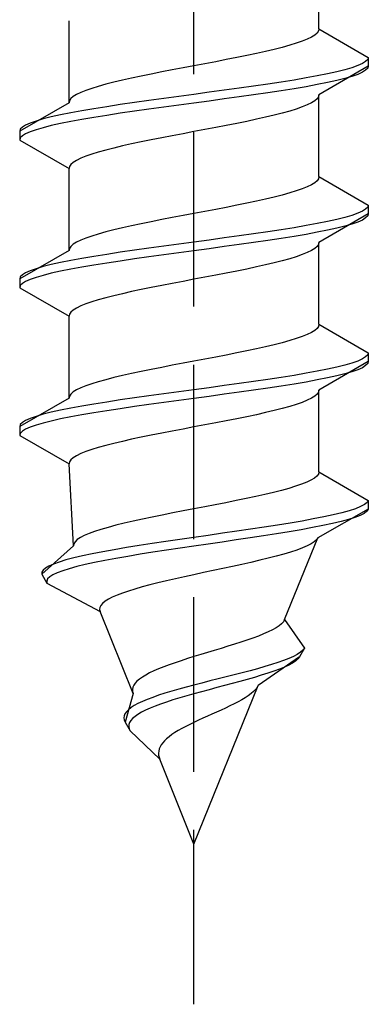
# Model space of a CAD drawing. Extents: x 0 to 1980, y 0 to 3207.
# Drawn here: x 1364 to 1370, y 911 to 928 of the extents above; entities that cross this region are included whole.
import ezdxf

# ---------------------------------------------------------------- set-up
doc = ezdxf.new("R2010")
doc.units = 0
doc.linetypes.add('YHIDDEN_1', pattern=[4, 3, -1])
doc.layers.add('YKK_13', color=4, linetype='CONTINUOUS', lineweight=30)

msp = doc.modelspace()

# ---------------------------------------------------------------- linework, layer by layer
at = {"layer": 'YKK_13', "linetype": 'YHIDDEN_1'}
for p, q in [((1366.609, 911.173), (1366.609, 979.572)), ((1368.759, 927.949), (1368.759, 929.357)), ((1364.459, 926.679), (1364.459, 928.087)), ((1368.686, 927.843), (1368.629, 927.808)), ((1368.726, 927.878), (1368.686, 927.843)), ((1368.751, 927.913), (1368.726, 927.878)), ((1368.759, 927.949), (1368.751, 927.913)), ((1368.759, 927.949), (1369.609, 927.458)), ((1368.37, 927.702), (1368.256, 927.667)), ((1368.471, 927.737), (1368.37, 927.702)), ((1368.558, 927.772), (1368.471, 927.737)), ((1368.629, 927.808), (1368.558, 927.772)), ((1367.684, 927.525), (1367.518, 927.49)), ((1367.842, 927.561), (1367.684, 927.525)), ((1367.991, 927.596), (1367.842, 927.561)), ((1368.129, 927.631), (1367.991, 927.596)), ((1368.256, 927.667), (1368.129, 927.631)), ((1366.796, 927.349), (1366.609, 927.314)), ((1366.982, 927.384), (1366.796, 927.349)), ((1367.165, 927.42), (1366.982, 927.384)), ((1367.344, 927.455), (1367.165, 927.42)), ((1367.518, 927.49), (1367.344, 927.455)), ((1369.507, 927.352), (1369.428, 927.317)), ((1369.563, 927.387), (1369.507, 927.352)), ((1369.598, 927.423), (1369.563, 927.387)), ((1369.609, 927.458), (1369.598, 927.423)), ((1369.609, 927.458), (1369.609, 927.308)), ((1365.874, 927.173), (1365.7, 927.137)), ((1366.053, 927.208), (1365.874, 927.173)), ((1366.236, 927.243), (1366.053, 927.208)), ((1366.422, 927.278), (1366.236, 927.243)), ((1366.609, 927.314), (1366.422, 927.278)), ((1368.907, 927.176), (1368.73, 927.141)), ((1369.609, 927.308), (1368.759, 926.817)), ((1369.066, 927.211), (1368.907, 927.176)), ((1369.207, 927.246), (1369.066, 927.211)), ((1369.328, 927.282), (1369.207, 927.246)), ((1369.428, 927.317), (1369.328, 927.282)), ((1369.428, 927.167), (1369.328, 927.132)), ((1369.507, 927.202), (1369.428, 927.167)), ((1369.563, 927.237), (1369.507, 927.202)), ((1369.598, 927.273), (1369.563, 927.237)), ((1369.609, 927.308), (1369.598, 927.273)), ((1365.089, 926.996), (1364.962, 926.961)), ((1365.227, 927.032), (1365.089, 926.996)), ((1365.376, 927.067), (1365.227, 927.032)), ((1365.534, 927.102), (1365.376, 927.067)), ((1365.7, 927.137), (1365.534, 927.102)), ((1367.877, 926.999), (1367.635, 926.964)), ((1368.109, 927.035), (1367.877, 926.999)), ((1368.33, 927.07), (1368.109, 927.035)), ((1368.537, 927.105), (1368.33, 927.07)), ((1368.73, 927.141), (1368.537, 927.105)), ((1368.907, 927.026), (1368.73, 926.991)), ((1369.066, 927.061), (1368.907, 927.026)), ((1369.207, 927.096), (1369.066, 927.061)), ((1369.328, 927.132), (1369.207, 927.096)), ((1364.66, 926.855), (1364.589, 926.82)), ((1364.747, 926.89), (1364.66, 926.855)), ((1364.848, 926.926), (1364.747, 926.89)), ((1364.962, 926.961), (1364.848, 926.926)), ((1366.609, 926.823), (1366.348, 926.788)), ((1366.87, 926.858), (1366.609, 926.823)), ((1367.13, 926.894), (1366.87, 926.858)), ((1367.385, 926.929), (1367.13, 926.894)), ((1367.635, 926.964), (1367.385, 926.929)), ((1367.877, 926.849), (1367.635, 926.814)), ((1368.109, 926.885), (1367.877, 926.849)), ((1368.33, 926.92), (1368.109, 926.885)), ((1368.537, 926.955), (1368.33, 926.92)), ((1368.73, 926.991), (1368.537, 926.955)), ((1364.459, 926.679), (1363.609, 926.188)), ((1364.467, 926.714), (1364.459, 926.679)), ((1364.492, 926.749), (1364.467, 926.714)), ((1364.532, 926.785), (1364.492, 926.749)), ((1364.589, 926.82), (1364.532, 926.785)), ((1365.583, 926.682), (1365.341, 926.647)), ((1365.833, 926.717), (1365.583, 926.682)), ((1366.088, 926.752), (1365.833, 926.717)), ((1366.348, 926.788), (1366.088, 926.752)), ((1366.609, 926.673), (1366.348, 926.638)), ((1366.87, 926.708), (1366.609, 926.673)), ((1367.13, 926.744), (1366.87, 926.708)), ((1367.385, 926.779), (1367.13, 926.744)), ((1367.635, 926.814), (1367.385, 926.779)), ((1368.629, 926.676), (1368.558, 926.641)), ((1368.686, 926.711), (1368.629, 926.676)), ((1368.726, 926.747), (1368.686, 926.711)), ((1368.751, 926.782), (1368.726, 926.747)), ((1368.759, 926.817), (1368.751, 926.782)), ((1368.759, 925.409), (1368.759, 926.817)), ((1364.488, 926.506), (1364.311, 926.47)), ((1364.681, 926.541), (1364.488, 926.506)), ((1364.888, 926.576), (1364.681, 926.541)), ((1365.109, 926.611), (1364.888, 926.576)), ((1365.341, 926.647), (1365.109, 926.611)), ((1365.341, 926.497), (1365.109, 926.461)), ((1365.583, 926.532), (1365.341, 926.497)), ((1365.833, 926.567), (1365.583, 926.532)), ((1366.088, 926.602), (1365.833, 926.567)), ((1366.348, 926.638), (1366.088, 926.602)), ((1368.129, 926.5), (1367.991, 926.464)), ((1368.256, 926.535), (1368.129, 926.5)), ((1368.37, 926.57), (1368.256, 926.535)), ((1368.471, 926.606), (1368.37, 926.57)), ((1368.558, 926.641), (1368.471, 926.606)), ((1363.79, 926.329), (1363.711, 926.294)), ((1363.89, 926.364), (1363.79, 926.329)), ((1364.011, 926.4), (1363.89, 926.364)), ((1364.152, 926.435), (1364.011, 926.4)), ((1364.311, 926.47), (1364.152, 926.435)), ((1364.311, 926.32), (1364.152, 926.285)), ((1364.488, 926.356), (1364.311, 926.32)), ((1364.681, 926.391), (1364.488, 926.356)), ((1364.888, 926.426), (1364.681, 926.391)), ((1365.109, 926.461), (1364.888, 926.426)), ((1367.344, 926.323), (1367.165, 926.288)), ((1367.518, 926.359), (1367.344, 926.323)), ((1367.684, 926.394), (1367.518, 926.359)), ((1367.842, 926.429), (1367.684, 926.394)), ((1367.991, 926.464), (1367.842, 926.429)), ((1363.62, 926.223), (1363.609, 926.188)), ((1363.609, 926.188), (1363.609, 926.038)), ((1363.655, 926.259), (1363.62, 926.223)), ((1363.711, 926.294), (1363.655, 926.259)), ((1363.79, 926.179), (1363.711, 926.144)), ((1363.89, 926.214), (1363.79, 926.179)), ((1364.011, 926.25), (1363.89, 926.214)), ((1364.152, 926.285), (1364.011, 926.25)), ((1366.422, 926.147), (1366.236, 926.112)), ((1366.609, 926.182), (1366.422, 926.147)), ((1366.796, 926.218), (1366.609, 926.182)), ((1366.982, 926.253), (1366.796, 926.218)), ((1367.165, 926.288), (1366.982, 926.253)), ((1363.62, 926.073), (1363.609, 926.038)), ((1363.609, 926.038), (1364.459, 925.547)), ((1363.655, 926.109), (1363.62, 926.073)), ((1363.711, 926.144), (1363.655, 926.109)), ((1365.7, 926.006), (1365.534, 925.971)), ((1365.874, 926.041), (1365.7, 926.006)), ((1366.053, 926.076), (1365.874, 926.041)), ((1366.236, 926.112), (1366.053, 926.076)), ((1364.962, 925.829), (1364.848, 925.794)), ((1365.089, 925.865), (1364.962, 925.829)), ((1365.227, 925.9), (1365.089, 925.865)), ((1365.376, 925.935), (1365.227, 925.9)), ((1365.534, 925.971), (1365.376, 925.935)), ((1364.532, 925.653), (1364.492, 925.618)), ((1364.589, 925.688), (1364.532, 925.653)), ((1364.66, 925.724), (1364.589, 925.688)), ((1364.747, 925.759), (1364.66, 925.724)), ((1364.848, 925.794), (1364.747, 925.759)), ((1364.467, 925.583), (1364.459, 925.547)), ((1364.459, 924.139), (1364.459, 925.547)), ((1364.492, 925.618), (1364.467, 925.583)), ((1368.686, 925.303), (1368.629, 925.268)), ((1368.726, 925.338), (1368.686, 925.303)), ((1368.751, 925.373), (1368.726, 925.338)), ((1368.759, 925.409), (1368.751, 925.373)), ((1368.759, 925.409), (1369.609, 924.918)), ((1368.37, 925.162), (1368.256, 925.127)), ((1368.471, 925.197), (1368.37, 925.162)), ((1368.558, 925.232), (1368.471, 925.197)), ((1368.629, 925.268), (1368.558, 925.232)), ((1367.684, 924.985), (1367.518, 924.95)), ((1367.842, 925.021), (1367.684, 924.985)), ((1367.991, 925.056), (1367.842, 925.021)), ((1368.129, 925.091), (1367.991, 925.056)), ((1368.256, 925.127), (1368.129, 925.091)), ((1366.796, 924.809), (1366.609, 924.774)), ((1366.982, 924.844), (1366.796, 924.809)), ((1367.165, 924.88), (1366.982, 924.844)), ((1367.344, 924.915), (1367.165, 924.88)), ((1367.518, 924.95), (1367.344, 924.915)), ((1369.507, 924.812), (1369.428, 924.777)), ((1369.563, 924.847), (1369.507, 924.812)), ((1369.598, 924.883), (1369.563, 924.847)), ((1369.609, 924.918), (1369.598, 924.883)), ((1369.609, 924.918), (1369.609, 924.768)), ((1365.874, 924.633), (1365.7, 924.597)), ((1366.053, 924.668), (1365.874, 924.633)), ((1366.236, 924.703), (1366.053, 924.668)), ((1366.422, 924.738), (1366.236, 924.703)), ((1366.609, 924.774), (1366.422, 924.738)), ((1368.907, 924.636), (1368.73, 924.601)), ((1369.609, 924.768), (1368.759, 924.277)), ((1369.066, 924.671), (1368.907, 924.636)), ((1369.207, 924.706), (1369.066, 924.671)), ((1369.328, 924.742), (1369.207, 924.706)), ((1369.428, 924.777), (1369.328, 924.742)), ((1369.428, 924.627), (1369.328, 924.592)), ((1369.507, 924.662), (1369.428, 924.627)), ((1369.563, 924.697), (1369.507, 924.662)), ((1369.598, 924.733), (1369.563, 924.697)), ((1369.609, 924.768), (1369.598, 924.733)), ((1365.089, 924.456), (1364.962, 924.421)), ((1365.227, 924.492), (1365.089, 924.456)), ((1365.376, 924.527), (1365.227, 924.492)), ((1365.534, 924.562), (1365.376, 924.527)), ((1365.7, 924.597), (1365.534, 924.562)), ((1367.877, 924.459), (1367.635, 924.424)), ((1368.109, 924.495), (1367.877, 924.459)), ((1368.33, 924.53), (1368.109, 924.495)), ((1368.537, 924.565), (1368.33, 924.53)), ((1368.73, 924.601), (1368.537, 924.565)), ((1368.907, 924.486), (1368.73, 924.451)), ((1369.066, 924.521), (1368.907, 924.486)), ((1369.207, 924.556), (1369.066, 924.521)), ((1369.328, 924.592), (1369.207, 924.556)), ((1364.66, 924.315), (1364.589, 924.28)), ((1364.747, 924.35), (1364.66, 924.315)), ((1364.848, 924.386), (1364.747, 924.35)), ((1364.962, 924.421), (1364.848, 924.386)), ((1366.609, 924.283), (1366.348, 924.248)), ((1366.87, 924.318), (1366.609, 924.283)), ((1367.13, 924.354), (1366.87, 924.318)), ((1367.385, 924.389), (1367.13, 924.354)), ((1367.635, 924.424), (1367.385, 924.389)), ((1367.877, 924.309), (1367.635, 924.274)), ((1368.109, 924.345), (1367.877, 924.309)), ((1368.33, 924.38), (1368.109, 924.345)), ((1368.537, 924.415), (1368.33, 924.38)), ((1368.73, 924.451), (1368.537, 924.415)), ((1364.459, 924.139), (1363.609, 923.648)), ((1364.467, 924.174), (1364.459, 924.139)), ((1364.492, 924.209), (1364.467, 924.174)), ((1364.532, 924.245), (1364.492, 924.209)), ((1364.589, 924.28), (1364.532, 924.245)), ((1365.583, 924.142), (1365.341, 924.107)), ((1365.833, 924.177), (1365.583, 924.142)), ((1366.088, 924.212), (1365.833, 924.177)), ((1366.348, 924.248), (1366.088, 924.212)), ((1366.609, 924.133), (1366.348, 924.098)), ((1366.87, 924.168), (1366.609, 924.133)), ((1367.13, 924.204), (1366.87, 924.168)), ((1367.385, 924.239), (1367.13, 924.204)), ((1367.635, 924.274), (1367.385, 924.239)), ((1368.629, 924.136), (1368.558, 924.101)), ((1368.686, 924.171), (1368.629, 924.136)), ((1368.726, 924.207), (1368.686, 924.171)), ((1368.751, 924.242), (1368.726, 924.207)), ((1368.759, 924.277), (1368.751, 924.242)), ((1368.759, 922.869), (1368.759, 924.277)), ((1364.488, 923.966), (1364.311, 923.93)), ((1364.681, 924.001), (1364.488, 923.966)), ((1364.888, 924.036), (1364.681, 924.001)), ((1365.109, 924.071), (1364.888, 924.036)), ((1365.341, 924.107), (1365.109, 924.071)), ((1365.341, 923.957), (1365.109, 923.921)), ((1365.583, 923.992), (1365.341, 923.957)), ((1365.833, 924.027), (1365.583, 923.992)), ((1366.088, 924.062), (1365.833, 924.027)), ((1366.348, 924.098), (1366.088, 924.062)), ((1368.129, 923.96), (1367.991, 923.924)), ((1368.256, 923.995), (1368.129, 923.96)), ((1368.37, 924.03), (1368.256, 923.995)), ((1368.471, 924.066), (1368.37, 924.03)), ((1368.558, 924.101), (1368.471, 924.066)), ((1363.79, 923.789), (1363.711, 923.754)), ((1363.89, 923.824), (1363.79, 923.789)), ((1364.011, 923.86), (1363.89, 923.824)), ((1364.152, 923.895), (1364.011, 923.86)), ((1364.311, 923.93), (1364.152, 923.895)), ((1364.311, 923.78), (1364.152, 923.745)), ((1364.488, 923.816), (1364.311, 923.78)), ((1364.681, 923.851), (1364.488, 923.816)), ((1364.888, 923.886), (1364.681, 923.851)), ((1365.109, 923.921), (1364.888, 923.886)), ((1367.344, 923.783), (1367.165, 923.748)), ((1367.518, 923.819), (1367.344, 923.783)), ((1367.684, 923.854), (1367.518, 923.819)), ((1367.842, 923.889), (1367.684, 923.854)), ((1367.991, 923.924), (1367.842, 923.889)), ((1363.62, 923.683), (1363.609, 923.648)), ((1363.609, 923.648), (1363.609, 923.498)), ((1363.655, 923.719), (1363.62, 923.683)), ((1363.711, 923.754), (1363.655, 923.719)), ((1363.79, 923.639), (1363.711, 923.604)), ((1363.89, 923.674), (1363.79, 923.639)), ((1364.011, 923.71), (1363.89, 923.674)), ((1364.152, 923.745), (1364.011, 923.71)), ((1366.422, 923.607), (1366.236, 923.572)), ((1366.609, 923.642), (1366.422, 923.607)), ((1366.796, 923.678), (1366.609, 923.642)), ((1366.982, 923.713), (1366.796, 923.678)), ((1367.165, 923.748), (1366.982, 923.713)), ((1363.62, 923.533), (1363.609, 923.498)), ((1363.609, 923.498), (1364.459, 923.007)), ((1363.655, 923.569), (1363.62, 923.533)), ((1363.711, 923.604), (1363.655, 923.569)), ((1365.7, 923.466), (1365.534, 923.431)), ((1365.874, 923.501), (1365.7, 923.466)), ((1366.053, 923.536), (1365.874, 923.501)), ((1366.236, 923.572), (1366.053, 923.536)), ((1364.962, 923.289), (1364.848, 923.254)), ((1365.089, 923.325), (1364.962, 923.289)), ((1365.227, 923.36), (1365.089, 923.325)), ((1365.376, 923.395), (1365.227, 923.36)), ((1365.534, 923.431), (1365.376, 923.395)), ((1364.532, 923.113), (1364.492, 923.078)), ((1364.589, 923.148), (1364.532, 923.113)), ((1364.66, 923.184), (1364.589, 923.148)), ((1364.747, 923.219), (1364.66, 923.184)), ((1364.848, 923.254), (1364.747, 923.219)), ((1364.467, 923.043), (1364.459, 923.007)), ((1364.459, 921.599), (1364.459, 923.007)), ((1364.492, 923.078), (1364.467, 923.043)), ((1368.686, 922.763), (1368.629, 922.728)), ((1368.726, 922.798), (1368.686, 922.763)), ((1368.751, 922.833), (1368.726, 922.798)), ((1368.759, 922.869), (1368.751, 922.833)), ((1368.759, 922.869), (1369.609, 922.378)), ((1368.37, 922.622), (1368.256, 922.587)), ((1368.471, 922.657), (1368.37, 922.622)), ((1368.558, 922.692), (1368.471, 922.657)), ((1368.629, 922.728), (1368.558, 922.692)), ((1367.684, 922.445), (1367.518, 922.41)), ((1367.842, 922.481), (1367.684, 922.445)), ((1367.991, 922.516), (1367.842, 922.481)), ((1368.129, 922.551), (1367.991, 922.516)), ((1368.256, 922.587), (1368.129, 922.551)), ((1366.796, 922.269), (1366.609, 922.234)), ((1366.982, 922.304), (1366.796, 922.269)), ((1367.165, 922.34), (1366.982, 922.304)), ((1367.344, 922.375), (1367.165, 922.34)), ((1367.518, 922.41), (1367.344, 922.375)), ((1369.507, 922.272), (1369.428, 922.237)), ((1369.563, 922.307), (1369.507, 922.272)), ((1369.598, 922.343), (1369.563, 922.307)), ((1369.609, 922.378), (1369.598, 922.343)), ((1369.609, 922.378), (1369.609, 922.228)), ((1365.874, 922.093), (1365.7, 922.057)), ((1366.053, 922.128), (1365.874, 922.093)), ((1366.236, 922.163), (1366.053, 922.128)), ((1366.422, 922.198), (1366.236, 922.163)), ((1366.609, 922.234), (1366.422, 922.198)), ((1368.907, 922.096), (1368.73, 922.061)), ((1369.609, 922.228), (1368.759, 921.737)), ((1369.066, 922.131), (1368.907, 922.096)), ((1369.207, 922.166), (1369.066, 922.131)), ((1369.328, 922.202), (1369.207, 922.166)), ((1369.428, 922.237), (1369.328, 922.202)), ((1369.428, 922.087), (1369.328, 922.052)), ((1369.507, 922.122), (1369.428, 922.087)), ((1369.563, 922.157), (1369.507, 922.122)), ((1369.598, 922.193), (1369.563, 922.157)), ((1369.609, 922.228), (1369.598, 922.193)), ((1365.089, 921.916), (1364.962, 921.881)), ((1365.227, 921.952), (1365.089, 921.916)), ((1365.376, 921.987), (1365.227, 921.952)), ((1365.534, 922.022), (1365.376, 921.987)), ((1365.7, 922.057), (1365.534, 922.022)), ((1367.877, 921.919), (1367.635, 921.884)), ((1368.109, 921.955), (1367.877, 921.919)), ((1368.33, 921.99), (1368.109, 921.955)), ((1368.537, 922.025), (1368.33, 921.99)), ((1368.73, 922.061), (1368.537, 922.025)), ((1368.907, 921.946), (1368.73, 921.911)), ((1369.066, 921.981), (1368.907, 921.946)), ((1369.207, 922.016), (1369.066, 921.981)), ((1369.328, 922.052), (1369.207, 922.016)), ((1364.66, 921.775), (1364.589, 921.74)), ((1364.747, 921.81), (1364.66, 921.775)), ((1364.848, 921.846), (1364.747, 921.81)), ((1364.962, 921.881), (1364.848, 921.846)), ((1366.609, 921.743), (1366.348, 921.708)), ((1366.87, 921.778), (1366.609, 921.743)), ((1367.13, 921.814), (1366.87, 921.778)), ((1367.385, 921.849), (1367.13, 921.814)), ((1367.635, 921.884), (1367.385, 921.849)), ((1367.877, 921.769), (1367.635, 921.734)), ((1368.109, 921.805), (1367.877, 921.769)), ((1368.33, 921.84), (1368.109, 921.805)), ((1368.537, 921.875), (1368.33, 921.84)), ((1368.73, 921.911), (1368.537, 921.875)), ((1364.459, 921.599), (1363.609, 921.108)), ((1364.467, 921.634), (1364.459, 921.599)), ((1364.492, 921.669), (1364.467, 921.634)), ((1364.532, 921.705), (1364.492, 921.669)), ((1364.589, 921.74), (1364.532, 921.705)), ((1365.583, 921.602), (1365.341, 921.567)), ((1365.833, 921.637), (1365.583, 921.602)), ((1366.088, 921.672), (1365.833, 921.637)), ((1366.348, 921.708), (1366.088, 921.672)), ((1366.609, 921.593), (1366.348, 921.558)), ((1366.87, 921.628), (1366.609, 921.593)), ((1367.13, 921.664), (1366.87, 921.628)), ((1367.385, 921.699), (1367.13, 921.664)), ((1367.635, 921.734), (1367.385, 921.699)), ((1368.629, 921.596), (1368.558, 921.561)), ((1368.686, 921.631), (1368.629, 921.596)), ((1368.726, 921.667), (1368.686, 921.631)), ((1368.751, 921.702), (1368.726, 921.667)), ((1368.759, 921.737), (1368.751, 921.702)), ((1368.759, 920.329), (1368.759, 921.737)), ((1364.488, 921.426), (1364.311, 921.39)), ((1364.681, 921.461), (1364.488, 921.426)), ((1364.888, 921.496), (1364.681, 921.461)), ((1365.109, 921.531), (1364.888, 921.496)), ((1365.341, 921.567), (1365.109, 921.531)), ((1365.341, 921.417), (1365.109, 921.381)), ((1365.583, 921.452), (1365.341, 921.417)), ((1365.833, 921.487), (1365.583, 921.452)), ((1366.088, 921.522), (1365.833, 921.487)), ((1366.348, 921.558), (1366.088, 921.522)), ((1368.129, 921.42), (1367.991, 921.384)), ((1368.256, 921.455), (1368.129, 921.42)), ((1368.37, 921.49), (1368.256, 921.455)), ((1368.471, 921.526), (1368.37, 921.49)), ((1368.558, 921.561), (1368.471, 921.526)), ((1363.79, 921.249), (1363.711, 921.214)), ((1363.89, 921.284), (1363.79, 921.249)), ((1364.011, 921.32), (1363.89, 921.284)), ((1364.152, 921.355), (1364.011, 921.32)), ((1364.311, 921.39), (1364.152, 921.355)), ((1364.311, 921.24), (1364.152, 921.205)), ((1364.488, 921.276), (1364.311, 921.24)), ((1364.681, 921.311), (1364.488, 921.276)), ((1364.888, 921.346), (1364.681, 921.311)), ((1365.109, 921.381), (1364.888, 921.346)), ((1367.344, 921.243), (1367.165, 921.208)), ((1367.518, 921.279), (1367.344, 921.243)), ((1367.684, 921.314), (1367.518, 921.279)), ((1367.842, 921.349), (1367.684, 921.314)), ((1367.991, 921.384), (1367.842, 921.349)), ((1363.62, 921.143), (1363.609, 921.108)), ((1363.609, 921.108), (1363.609, 920.958)), ((1363.655, 921.179), (1363.62, 921.143)), ((1363.711, 921.214), (1363.655, 921.179)), ((1363.79, 921.099), (1363.711, 921.064)), ((1363.89, 921.134), (1363.79, 921.099)), ((1364.011, 921.17), (1363.89, 921.134)), ((1364.152, 921.205), (1364.011, 921.17)), ((1366.422, 921.067), (1366.236, 921.032)), ((1366.609, 921.102), (1366.422, 921.067)), ((1366.796, 921.138), (1366.609, 921.102)), ((1366.982, 921.173), (1366.796, 921.138)), ((1367.165, 921.208), (1366.982, 921.173)), ((1363.62, 920.993), (1363.609, 920.958)), ((1363.609, 920.958), (1364.459, 920.467)), ((1363.655, 921.029), (1363.62, 920.993)), ((1363.711, 921.064), (1363.655, 921.029)), ((1365.7, 920.926), (1365.534, 920.891)), ((1365.874, 920.961), (1365.7, 920.926)), ((1366.053, 920.996), (1365.874, 920.961)), ((1366.236, 921.032), (1366.053, 920.996)), ((1364.962, 920.749), (1364.848, 920.714)), ((1365.089, 920.785), (1364.962, 920.749)), ((1365.227, 920.82), (1365.089, 920.785)), ((1365.376, 920.855), (1365.227, 920.82)), ((1365.534, 920.891), (1365.376, 920.855)), ((1364.532, 920.573), (1364.492, 920.538)), ((1364.589, 920.608), (1364.532, 920.573)), ((1364.66, 920.644), (1364.589, 920.608)), ((1364.747, 920.679), (1364.66, 920.644)), ((1364.848, 920.714), (1364.747, 920.679)), ((1364.467, 920.503), (1364.459, 920.467)), ((1364.536, 919.059), (1364.459, 920.467)), ((1364.492, 920.538), (1364.467, 920.503)), ((1368.68, 920.223), (1368.621, 920.188)), ((1368.722, 920.258), (1368.68, 920.223)), ((1368.749, 920.293), (1368.722, 920.258)), ((1368.759, 920.329), (1368.749, 920.293)), ((1368.759, 920.329), (1369.609, 919.838)), ((1368.358, 920.082), (1368.243, 920.047)), ((1368.46, 920.117), (1368.358, 920.082)), ((1368.548, 920.152), (1368.46, 920.117)), ((1368.621, 920.188), (1368.548, 920.152)), ((1367.671, 919.905), (1367.506, 919.87)), ((1367.829, 919.941), (1367.671, 919.905)), ((1367.977, 919.976), (1367.829, 919.941)), ((1368.116, 920.011), (1367.977, 919.976)), ((1368.243, 920.047), (1368.116, 920.011)), ((1366.793, 919.729), (1366.609, 919.694)), ((1366.976, 919.764), (1366.793, 919.729)), ((1367.157, 919.8), (1366.976, 919.764)), ((1367.334, 919.835), (1367.157, 919.8)), ((1367.506, 919.87), (1367.334, 919.835)), ((1369.476, 919.732), (1369.388, 919.697)), ((1369.542, 919.767), (1369.476, 919.732)), ((1369.587, 919.803), (1369.542, 919.767)), ((1369.609, 919.838), (1369.587, 919.803)), ((1369.609, 919.838), (1369.609, 919.688)), ((1365.89, 919.553), (1365.721, 919.517)), ((1366.064, 919.588), (1365.89, 919.553)), ((1366.243, 919.623), (1366.064, 919.588)), ((1366.425, 919.658), (1366.243, 919.623)), ((1366.609, 919.694), (1366.425, 919.658)), ((1368.842, 919.556), (1368.662, 919.521)), ((1369.609, 919.688), (1368.738, 919.197)), ((1369.005, 919.591), (1368.842, 919.556)), ((1369.152, 919.626), (1369.005, 919.591)), ((1369.28, 919.662), (1369.152, 919.626)), ((1369.379, 919.547), (1369.269, 919.512)), ((1369.388, 919.697), (1369.28, 919.662)), ((1369.469, 919.582), (1369.379, 919.547)), ((1369.538, 919.617), (1369.469, 919.582)), ((1369.585, 919.653), (1369.538, 919.617)), ((1369.609, 919.688), (1369.585, 919.653)), ((1365.129, 919.376), (1365.008, 919.341)), ((1365.263, 919.412), (1365.129, 919.376)), ((1365.406, 919.447), (1365.263, 919.412)), ((1365.56, 919.482), (1365.406, 919.447)), ((1365.721, 919.517), (1365.56, 919.482)), ((1367.818, 919.379), (1367.584, 919.344)), ((1368.045, 919.415), (1367.818, 919.379)), ((1368.262, 919.45), (1368.045, 919.415)), ((1368.469, 919.485), (1368.262, 919.45)), ((1368.662, 919.521), (1368.469, 919.485)), ((1368.827, 919.406), (1368.648, 919.371)), ((1368.992, 919.441), (1368.827, 919.406)), ((1369.139, 919.476), (1368.992, 919.441)), ((1369.269, 919.512), (1369.139, 919.476)), ((1364.72, 919.235), (1364.653, 919.2)), ((1364.802, 919.27), (1364.72, 919.235)), ((1364.898, 919.306), (1364.802, 919.27)), ((1365.008, 919.341), (1364.898, 919.306)), ((1366.609, 919.203), (1366.365, 919.168)), ((1366.855, 919.238), (1366.609, 919.203)), ((1367.1, 919.274), (1366.855, 919.238)), ((1367.344, 919.309), (1367.1, 919.274)), ((1367.584, 919.344), (1367.344, 919.309)), ((1367.805, 919.229), (1367.573, 919.194)), ((1368.031, 919.265), (1367.805, 919.229)), ((1368.248, 919.3), (1368.031, 919.265)), ((1368.454, 919.335), (1368.248, 919.3)), ((1368.648, 919.371), (1368.454, 919.335)), ((1364.536, 919.059), (1363.993, 918.568)), ((1364.542, 919.094), (1364.536, 919.059)), ((1364.563, 919.129), (1364.542, 919.094)), ((1364.6, 919.165), (1364.563, 919.129)), ((1364.653, 919.2), (1364.6, 919.165)), ((1365.663, 919.062), (1365.445, 919.027)), ((1365.89, 919.097), (1365.663, 919.062)), ((1366.125, 919.132), (1365.89, 919.097)), ((1366.365, 919.168), (1366.125, 919.132)), ((1366.609, 919.053), (1366.369, 919.018)), ((1366.851, 919.088), (1366.609, 919.053)), ((1367.094, 919.124), (1366.851, 919.088)), ((1367.335, 919.159), (1367.094, 919.124)), ((1367.573, 919.194), (1367.335, 919.159)), ((1368.169, 917.789), (1368.738, 919.197)), ((1368.556, 919.056), (1368.474, 919.021)), ((1368.624, 919.091), (1368.556, 919.056)), ((1368.678, 919.127), (1368.624, 919.091)), ((1368.716, 919.162), (1368.678, 919.127)), ((1368.738, 919.197), (1368.716, 919.162)), ((1364.691, 918.886), (1364.54, 918.85)), ((1364.859, 918.921), (1364.691, 918.886)), ((1365.041, 918.956), (1364.859, 918.921)), ((1365.237, 918.991), (1365.041, 918.956)), ((1365.445, 919.027), (1365.237, 918.991)), ((1365.468, 918.877), (1365.265, 918.841)), ((1365.681, 918.912), (1365.468, 918.877)), ((1365.903, 918.947), (1365.681, 918.912)), ((1366.133, 918.982), (1365.903, 918.947)), ((1366.369, 919.018), (1366.133, 918.982)), ((1368.024, 918.88), (1367.886, 918.844)), ((1368.153, 918.915), (1368.024, 918.88)), ((1368.271, 918.95), (1368.153, 918.915)), ((1368.379, 918.986), (1368.271, 918.95)), ((1368.474, 919.021), (1368.379, 918.986)), ((1364.11, 918.709), (1364.051, 918.674)), ((1364.19, 918.744), (1364.11, 918.709)), ((1364.288, 918.78), (1364.19, 918.744)), ((1364.405, 918.815), (1364.288, 918.78)), ((1364.54, 918.85), (1364.405, 918.815)), ((1364.59, 918.7), (1364.461, 918.665)), ((1364.736, 918.736), (1364.59, 918.7)), ((1364.898, 918.771), (1364.736, 918.736)), ((1365.075, 918.806), (1364.898, 918.771)), ((1365.265, 918.841), (1365.075, 918.806)), ((1367.269, 918.703), (1367.105, 918.668)), ((1367.431, 918.739), (1367.269, 918.703)), ((1367.588, 918.774), (1367.431, 918.739)), ((1367.74, 918.809), (1367.588, 918.774)), ((1367.886, 918.844), (1367.74, 918.809)), ((1364.012, 918.639), (1363.992, 918.603)), ((1363.992, 918.603), (1363.993, 918.568)), ((1363.993, 918.568), (1364.077, 918.418)), ((1364.051, 918.674), (1364.012, 918.639)), ((1364.181, 918.559), (1364.126, 918.524)), ((1364.256, 918.594), (1364.181, 918.559)), ((1364.349, 918.63), (1364.256, 918.594)), ((1364.461, 918.665), (1364.349, 918.63)), ((1366.447, 918.527), (1366.289, 918.492)), ((1366.609, 918.562), (1366.447, 918.527)), ((1366.773, 918.598), (1366.609, 918.562)), ((1366.939, 918.633), (1366.773, 918.598)), ((1367.105, 918.668), (1366.939, 918.633)), ((1364.09, 918.489), (1364.074, 918.453)), ((1364.074, 918.453), (1364.077, 918.418)), ((1364.077, 918.418), (1364.993, 917.927)), ((1364.126, 918.524), (1364.09, 918.489)), ((1365.848, 918.386), (1365.715, 918.351)), ((1365.988, 918.421), (1365.848, 918.386)), ((1366.135, 918.456), (1365.988, 918.421)), ((1366.289, 918.492), (1366.135, 918.456)), ((1365.284, 918.209), (1365.203, 918.174)), ((1365.376, 918.245), (1365.284, 918.209)), ((1365.479, 918.28), (1365.376, 918.245)), ((1365.592, 918.315), (1365.479, 918.28)), ((1365.715, 918.351), (1365.592, 918.315)), ((1365.007, 918.033), (1364.989, 917.998)), ((1365.037, 918.068), (1365.007, 918.033)), ((1365.08, 918.104), (1365.037, 918.068)), ((1365.135, 918.139), (1365.08, 918.104)), ((1365.203, 918.174), (1365.135, 918.139)), ((1364.989, 917.998), (1364.985, 917.963)), ((1364.985, 917.963), (1364.993, 917.927)), ((1365.562, 916.519), (1364.993, 917.927)), ((1368.075, 917.683), (1368.021, 917.648)), ((1368.117, 917.718), (1368.075, 917.683)), ((1368.149, 917.753), (1368.117, 917.718)), ((1368.169, 917.789), (1368.149, 917.753)), ((1368.169, 917.789), (1368.509, 917.298)), ((1367.805, 917.542), (1367.717, 917.507)), ((1367.886, 917.577), (1367.805, 917.542)), ((1367.958, 917.612), (1367.886, 917.577)), ((1368.021, 917.648), (1367.958, 917.612)), ((1367.304, 917.365), (1367.19, 917.33)), ((1367.414, 917.401), (1367.304, 917.365)), ((1367.52, 917.436), (1367.414, 917.401)), ((1367.621, 917.471), (1367.52, 917.436)), ((1367.717, 917.507), (1367.621, 917.471)), ((1366.724, 917.189), (1366.609, 917.154)), ((1366.84, 917.224), (1366.724, 917.189)), ((1366.957, 917.26), (1366.84, 917.224)), ((1367.074, 917.295), (1366.957, 917.26)), ((1367.19, 917.33), (1367.074, 917.295)), ((1368.387, 917.192), (1368.32, 917.157)), ((1368.441, 917.227), (1368.387, 917.192)), ((1368.509, 917.298), (1368.425, 917.148)), ((1368.482, 917.263), (1368.441, 917.227)), ((1368.509, 917.298), (1368.482, 917.263)), ((1366.183, 917.013), (1366.088, 916.977)), ((1366.283, 917.048), (1366.183, 917.013)), ((1366.388, 917.083), (1366.283, 917.048)), ((1366.497, 917.118), (1366.388, 917.083)), ((1366.609, 917.154), (1366.497, 917.118)), ((1368.425, 917.148), (1367.712, 916.657)), ((1367.943, 917.016), (1367.826, 916.981)), ((1368.052, 917.051), (1367.943, 917.016)), ((1368.151, 917.086), (1368.052, 917.051)), ((1368.241, 917.122), (1368.151, 917.086)), ((1368.24, 917.007), (1368.164, 916.972)), ((1368.305, 917.042), (1368.24, 917.007)), ((1368.32, 917.157), (1368.241, 917.122)), ((1368.358, 917.077), (1368.305, 917.042)), ((1368.398, 917.113), (1368.358, 917.077)), ((1368.425, 917.148), (1368.398, 917.113)), ((1365.778, 916.836), (1365.72, 916.801)), ((1365.844, 916.872), (1365.778, 916.836)), ((1365.919, 916.907), (1365.844, 916.872)), ((1366, 916.942), (1365.919, 916.907)), ((1366.088, 916.977), (1366, 916.942)), ((1367.303, 916.839), (1367.164, 916.804)), ((1367.44, 916.875), (1367.303, 916.839)), ((1367.573, 916.91), (1367.44, 916.875)), ((1367.703, 916.945), (1367.573, 916.91)), ((1367.826, 916.981), (1367.703, 916.945)), ((1367.878, 916.866), (1367.766, 916.831)), ((1367.982, 916.901), (1367.878, 916.866)), ((1368.078, 916.936), (1367.982, 916.901)), ((1368.164, 916.972), (1368.078, 916.936)), ((1365.596, 916.695), (1365.572, 916.66)), ((1365.628, 916.73), (1365.596, 916.695)), ((1365.67, 916.766), (1365.628, 916.73)), ((1365.72, 916.801), (1365.67, 916.766)), ((1366.609, 916.663), (1366.476, 916.628)), ((1366.745, 916.698), (1366.609, 916.663)), ((1366.884, 916.734), (1366.745, 916.698)), ((1367.024, 916.769), (1366.884, 916.734)), ((1367.164, 916.804), (1367.024, 916.769)), ((1367.267, 916.689), (1367.135, 916.654)), ((1367.398, 916.725), (1367.267, 916.689)), ((1367.525, 916.76), (1367.398, 916.725)), ((1367.648, 916.795), (1367.525, 916.76)), ((1367.766, 916.831), (1367.648, 916.795)), ((1365.562, 916.519), (1365.425, 916.028)), ((1365.556, 916.625), (1365.55, 916.589)), ((1365.55, 916.589), (1365.552, 916.554)), ((1365.552, 916.554), (1365.562, 916.519)), ((1365.572, 916.66), (1365.556, 916.625)), ((1366.109, 916.522), (1365.999, 916.487)), ((1366.225, 916.557), (1366.109, 916.522)), ((1366.348, 916.592), (1366.225, 916.557)), ((1366.476, 916.628), (1366.348, 916.592)), ((1366.609, 916.513), (1366.484, 916.478)), ((1366.609, 913.927), (1367.712, 916.657)), ((1366.738, 916.548), (1366.609, 916.513)), ((1366.869, 916.584), (1366.738, 916.548)), ((1367.002, 916.619), (1366.869, 916.584)), ((1367.135, 916.654), (1367.002, 916.619)), ((1367.592, 916.516), (1367.544, 916.481)), ((1367.633, 916.551), (1367.592, 916.516)), ((1367.667, 916.587), (1367.633, 916.551)), ((1367.694, 916.622), (1367.667, 916.587)), ((1367.712, 916.657), (1367.694, 916.622)), ((1365.645, 916.346), (1365.58, 916.31)), ((1365.72, 916.381), (1365.645, 916.346)), ((1365.804, 916.416), (1365.72, 916.381)), ((1365.898, 916.451), (1365.804, 916.416)), ((1365.999, 916.487), (1365.898, 916.451)), ((1366.035, 916.337), (1365.94, 916.301)), ((1366.138, 916.372), (1366.035, 916.337)), ((1366.247, 916.407), (1366.138, 916.372)), ((1366.363, 916.442), (1366.247, 916.407)), ((1366.484, 916.478), (1366.363, 916.442)), ((1367.298, 916.34), (1367.226, 916.304)), ((1367.367, 916.375), (1367.298, 916.34)), ((1367.431, 916.41), (1367.367, 916.375)), ((1367.49, 916.446), (1367.431, 916.41)), ((1367.544, 916.481), (1367.49, 916.446)), ((1365.421, 916.169), (1365.407, 916.134)), ((1365.446, 916.204), (1365.421, 916.169)), ((1365.48, 916.24), (1365.446, 916.204)), ((1365.525, 916.275), (1365.48, 916.24)), ((1365.58, 916.31), (1365.525, 916.275)), ((1365.645, 916.16), (1365.594, 916.125)), ((1365.705, 916.196), (1365.645, 916.16)), ((1365.774, 916.231), (1365.705, 916.196)), ((1365.853, 916.266), (1365.774, 916.231)), ((1365.94, 916.301), (1365.853, 916.266)), ((1366.918, 916.163), (1366.839, 916.128)), ((1366.997, 916.199), (1366.918, 916.163)), ((1367.075, 916.234), (1366.997, 916.199)), ((1367.152, 916.269), (1367.075, 916.234)), ((1367.226, 916.304), (1367.152, 916.269)), ((1365.407, 916.134), (1365.404, 916.099)), ((1365.404, 916.099), (1365.409, 916.063)), ((1365.409, 916.063), (1365.425, 916.028)), ((1365.425, 916.028), (1365.509, 915.878)), ((1365.501, 916.019), (1365.489, 915.984)), ((1365.522, 916.054), (1365.501, 916.019)), ((1365.553, 916.09), (1365.522, 916.054)), ((1365.594, 916.125), (1365.553, 916.09)), ((1366.536, 915.987), (1366.467, 915.952)), ((1366.609, 916.022), (1366.536, 915.987)), ((1366.684, 916.058), (1366.609, 916.022)), ((1366.761, 916.093), (1366.684, 916.058)), ((1366.839, 916.128), (1366.761, 916.093)), ((1365.489, 915.984), (1365.487, 915.949)), ((1365.487, 915.949), (1365.494, 915.913)), ((1365.494, 915.913), (1365.509, 915.878)), ((1365.509, 915.878), (1366.019, 915.387)), ((1366.281, 915.846), (1366.229, 915.811)), ((1366.339, 915.881), (1366.281, 915.846)), ((1366.401, 915.916), (1366.339, 915.881)), ((1366.467, 915.952), (1366.401, 915.916)), ((1366.07, 915.669), (1366.044, 915.634)), ((1366.101, 915.705), (1366.07, 915.669)), ((1366.138, 915.74), (1366.101, 915.705)), ((1366.181, 915.775), (1366.138, 915.74)), ((1366.229, 915.811), (1366.181, 915.775)), ((1366.001, 915.528), (1365.998, 915.493)), ((1365.998, 915.493), (1366, 915.458)), ((1366.01, 915.564), (1366.001, 915.528)), ((1366.024, 915.599), (1366.01, 915.564)), ((1366.044, 915.634), (1366.024, 915.599)), ((1366, 915.458), (1366.007, 915.423)), ((1366.007, 915.423), (1366.019, 915.387)), ((1366.609, 913.927), (1366.019, 915.387))]:
    msp.add_line(p, q, dxfattribs=at)

doc.saveas('drawing.dxf')
